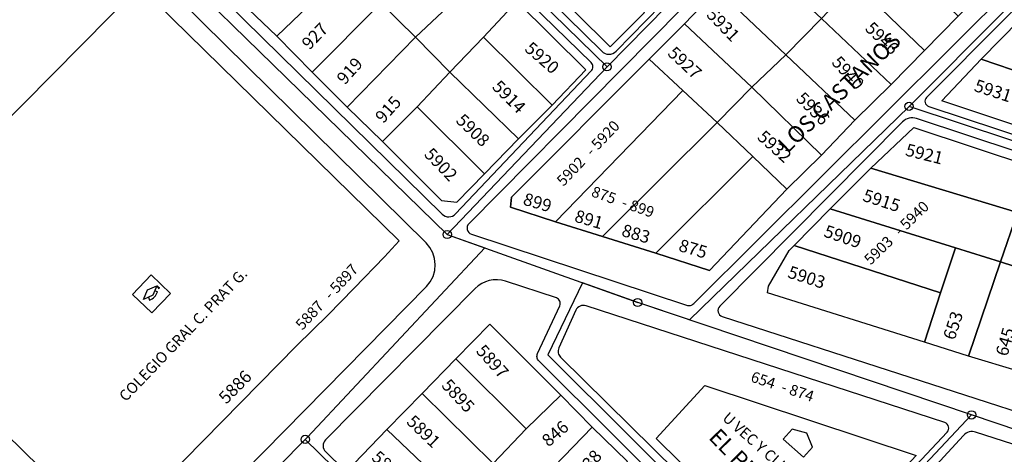
# Model space of a CAD drawing. Extents: x 341800 to 352600, y 6302200 to 6313675.
# Drawn here: x 347753 to 347935, y 6306692 to 6306773 of the extents above; entities that cross this region are included whole.
import ezdxf

# ---------------------------------------------------------------- set-up
doc = ezdxf.new("R2010")
doc.units = 0
doc.header["$MEASUREMENT"] = 0
doc.layers.get('0').update_dxf_attribs({"linetype": 'CONTINUOUS'})
for name, color, linetype in [('1010', 7, 'CONTINUOUS'), ('1400', 7, 'CONTINUOUS'), ('1500', 7, 'CONTINUOUS'), ('2000', 7, 'CONTINUOUS'), ('2510', 7, 'CONTINUOUS'), ('LIMITE_PREDIAL', 7, 'CONTINUOUS')]:
    doc.layers.add(name, color=color, linetype=linetype)

msp = doc.modelspace()

# ---------------------------------------------------------------- linework, layer by layer
at = {"color": 10}
for points in [[(347861.71, 6306763.86), (347781.44, 6306842.25)], [(347750.67, 6306812.55), (347832.25, 6306732.95)], [(347891.14, 6306793.82), (347861.71, 6306763.86)], [(347952.68, 6306791.95), (347917.43, 6306756.57)], [(347861.71, 6306763.86), (347832.25, 6306732.95)], [(347917.43, 6306756.57), (347876.91, 6306717.18), (347867.37, 6306720.4)], [(348010.83, 6306725.65), (347917.43, 6306756.57)], [(347832.25, 6306732.95), (347839.2, 6306730.46), (347806.46, 6306695.56), (347806.06, 6306695.16)], [(347832.25, 6306732.95), (347867.37, 6306720.4)], [(347867.37, 6306720.4), (347857.18, 6306724.04), (347850.77, 6306710.76), (347896.51, 6306665.18)], [(347928.96, 6306699.68), (347867.37, 6306720.4)], [(347896.51, 6306665.18), (347928.96, 6306699.68)], [(347994.59, 6306677.53), (347928.96, 6306699.68)], [(347806.06, 6306695.16), (347777.16, 6306665.86)], [(347806.06, 6306695.16), (347892.84, 6306610.4), (347889.14, 6306606.65)]]:
    msp.add_lwpolyline(points, dxfattribs=at)
at = {"color": 4}
for points in [[(347777.77, 6306718.49), (347774.2, 6306721.91), (347777.63, 6306725.48), (347781.2, 6306722.06), (347777.77, 6306718.49)], [(347776.22, 6306720.95), (347776.98, 6306722.72), (347778.67, 6306723.49), (347777.96, 6306721.77), (347776.23, 6306720.94)], [(347778.67, 6306723.49), (347779.05, 6306722.93)], [(347778.67, 6306723.49), (347779.07, 6306722.95)], [(347778.67, 6306723.49), (347779.09, 6306722.97)], [(347778.67, 6306723.49), (347779.13, 6306723.01)], [(347778.67, 6306723.49), (347779.14, 6306723.02)], [(347778.67, 6306723.49), (347779.16, 6306723.04)], [(347778.67, 6306723.49), (347779.2, 6306723.08)], [(347777.17, 6306721.39), (347777.32, 6306720.84)], [(347778.3, 6306722.59), (347778.79, 6306722.37)]]:
    msp.add_lwpolyline(points, dxfattribs=at)
at = {"color": 1}
msp.add_lwpolyline([(347895.89, 6306697.06), (347894.22, 6306695.19), (347897.96, 6306691.87), (347899.62, 6306693.74), (347898.58, 6306696.33), (347895.89, 6306697.06)], dxfattribs=at)
at = {"color": 4}
msp.add_arc((347776.57, 6306723.05), 2.33, 288.8759, 343.0959, dxfattribs=at)
at = {"layer": '1400', "color": 2}
for points in [[(347746, 6306802.95), (347749.7, 6306803.95), (347775.5, 6306778.75), (347823.4, 6306731.75), (347820.7, 6306728.85), (347815.1, 6306723.05), (347810.2, 6306718.05), (347804.5, 6306712.45), (347770, 6306677.35), (347721.9, 6306724.55), (347695.2, 6306750.75), (347746, 6306802.95)], [(347947, 6306793.7), (347933, 6306779.8), (347926.5, 6306773.2), (347920.3, 6306766.9), (347914.1, 6306760.6), (347907.4, 6306754), (347901.3, 6306747.6), (347894.9, 6306741.3), (347880.6, 6306726.3), (347870.7, 6306729.5), (347860.9, 6306732.6), (347852.2, 6306735.3), (347843.9, 6306738), (347844.1, 6306739.8), (347869.5, 6306765.3), (347876, 6306771.8), (347882, 6306778.1), (347888.4, 6306784.7), (347894.6, 6306791.4)], [(347923.45, 6306757.6), (347930.75, 6306765.3), (347937.85, 6306772.5), (347945.15, 6306779.9), (347952.35, 6306787), (347970.65, 6306780.9), (347979.15, 6306777.9), (347987.55, 6306775.1), (348006.85, 6306768.8), (348004.05, 6306760.4), (348000.85, 6306751.3), (347998.05, 6306743), (347995.05, 6306734.2), (347990.55, 6306735.4), (347968.35, 6306742.8), (347959.55, 6306745.7), (347950.85, 6306748.5), (347923.45, 6306757.6)], [(347868.6, 6306773.85), (347862.3, 6306767.55), (347849.8, 6306779.95)], [(347794.3, 6306775.7), (347800.8, 6306769.5), (347807.3, 6306762.9), (347813.8, 6306756.4), (347820.3, 6306750.1), (347831.2, 6306739.2), (347834, 6306738.9), (347839.1, 6306744.1), (347845.4, 6306750.6), (347851.6, 6306756.8), (347857.8, 6306763.3), (347845.1, 6306775.9)], [(347946, 6306704.9), (347937.8, 6306707.7), (347928.4, 6306710.5), (347920.3, 6306713.1), (347891.3, 6306722.2), (347891.5, 6306723.4), (347895.3, 6306730), (347896.2, 6306730.9), (347902.9, 6306737.7), (347910.4, 6306745.2), (347918.3, 6306752.7), (347940.2, 6306745.4), (347949.5, 6306742.4), (347957.3, 6306739.8), (347965.7, 6306737.1), (347974.8, 6306734.1), (347992.4, 6306728.5), (347993.1, 6306727.5), (347990.5, 6306719.6), (347987.7, 6306710.8), (347984.8, 6306702.1), (347982.1, 6306693.5), (347954.7, 6306702.1), (347946, 6306704.9)], [(347865.5, 6306691.1), (347859, 6306697.4), (347853.2, 6306703.3), (347840.1, 6306716.4), (347833.8, 6306710), (347827.6, 6306703.6), (347821.1, 6306697), (347815.1, 6306690.7)], [(347897.25, 6306669.2), (347870.75, 6306695.3), (347879.75, 6306705.1), (347918.75, 6306692.2), (347897.25, 6306669.2)]]:
    msp.add_lwpolyline(points, dxfattribs=at)
at = {"layer": '1500'}
for centre in [(347861.7, 6306763.86), (347917.42, 6306756.57), (347832.24, 6306732.95), (347867.36, 6306720.4), (347928.95, 6306699.68), (347806.05, 6306695.16)]:
    msp.add_circle(centre, 0.759, dxfattribs=at)
at = {"layer": '2000', "color": 1}
for points in [[(347784.4, 6306841.65), (347860.73, 6306766.72), (347861.02, 6306766.49), (347861.35, 6306766.32), (347861.7, 6306766.21), (347862.07, 6306766.18), (347862.44, 6306766.22), (347862.79, 6306766.33), (347863.12, 6306766.51), (347863.4, 6306766.75), (347888.33, 6306792.28)], [(347755, 6306811.6), (347831.3, 6306736.7), (347831.57, 6306736.49), (347831.87, 6306736.33), (347832.2, 6306736.23), (347832.54, 6306736.2), (347832.88, 6306736.24), (347833.21, 6306736.35), (347833.51, 6306736.52), (347833.77, 6306736.74), (347858.8, 6306763.1), (347858.93, 6306763.27), (347859.03, 6306763.46), (347859.09, 6306763.66), (347859.1, 6306763.88), (347859.08, 6306764.09), (347859.01, 6306764.29), (347858.91, 6306764.48), (347858.77, 6306764.64), (347782.6, 6306838.8)], [(347920.49, 6306820.19), (347836.23, 6306734.93), (347836.05, 6306734.7), (347835.94, 6306734.42), (347835.9, 6306734.13), (347835.93, 6306733.84), (347836.03, 6306733.56), (347836.21, 6306733.32), (347836.43, 6306733.13), (347836.7, 6306733), (347876.4, 6306719.9), (347876.57, 6306719.86), (347876.75, 6306719.84), (347876.92, 6306719.84), (347877.1, 6306719.87), (347877.27, 6306719.92), (347877.43, 6306720), (347877.57, 6306720.09), (347877.71, 6306720.21), (347948.9, 6306791.1)], [(347828.4, 6306723.35), (347829.1, 6306724.22), (347829.62, 6306725.21), (347829.94, 6306726.29), (347830.04, 6306727.4), (347829.92, 6306728.51), (347829.59, 6306729.58), (347829.05, 6306730.56), (347828.34, 6306731.42), (347749.9, 6306808.75)], [(347949.85, 6306787.6), (347920.65, 6306758.2), (347920.5, 6306758), (347920.4, 6306757.77), (347920.36, 6306757.52), (347920.39, 6306757.28), (347920.48, 6306757.04), (347920.62, 6306756.84), (347920.82, 6306756.68), (347921.04, 6306756.57), (348003.95, 6306729.2)], [(347918.82, 6306754.33), (347918.47, 6306754.41), (347918.12, 6306754.45), (347917.77, 6306754.44), (347917.42, 6306754.39), (347917.08, 6306754.28), (347916.76, 6306754.13), (347916.47, 6306753.93), (347916.2, 6306753.7), (347882.5, 6306719.7), (347882.33, 6306719.47), (347882.22, 6306719.21), (347882.17, 6306718.93), (347882.21, 6306718.64), (347882.31, 6306718.38), (347882.47, 6306718.15), (347882.69, 6306717.96), (347882.95, 6306717.84), (347986.77, 6306684.25)], [(347991.6, 6306686.7), (348004.02, 6306724.27), (348004.1, 6306724.61), (348004.11, 6306724.95), (348004.05, 6306725.29), (348003.92, 6306725.62), (348003.74, 6306725.91), (348003.5, 6306726.16), (348003.22, 6306726.36), (348002.9, 6306726.5), (347918.82, 6306754.33)], [(347776, 6306670.05), (347828.4, 6306723.35)], [(347849.14, 6306709.66), (347849.02, 6306709.8), (347848.92, 6306709.95), (347848.85, 6306710.12), (347848.81, 6306710.29), (347848.79, 6306710.47), (347848.8, 6306710.65), (347848.84, 6306710.83), (347848.9, 6306711), (347853, 6306719.8), (347853.07, 6306720.01), (347853.1, 6306720.23), (347853.08, 6306720.45), (347853.01, 6306720.66), (347852.9, 6306720.85), (347852.76, 6306721.02), (347852.58, 6306721.15), (347852.38, 6306721.24), (347842.97, 6306724.34), (347842.24, 6306724.53), (347841.49, 6306724.61), (347840.74, 6306724.59), (347839.99, 6306724.46), (347839.28, 6306724.24), (347838.6, 6306723.91), (347837.97, 6306723.5), (347837.4, 6306723), (347809.8, 6306695.1), (347809.61, 6306694.86), (347809.46, 6306694.59), (347809.38, 6306694.29), (347809.35, 6306693.99), (347809.38, 6306693.68), (347809.47, 6306693.39), (347809.62, 6306693.12), (347809.82, 6306692.88), (347890.82, 6306613.38)], [(347924.45, 6306696.5), (347924.61, 6306696.72), (347924.71, 6306696.97), (347924.74, 6306697.23), (347924.71, 6306697.5), (347924.61, 6306697.75), (347924.45, 6306697.97), (347924.24, 6306698.14), (347924, 6306698.25), (347857.85, 6306719.8), (347857.57, 6306719.86), (347857.29, 6306719.87), (347857.01, 6306719.83), (347856.75, 6306719.74), (347856.5, 6306719.61), (347856.28, 6306719.43), (347856.1, 6306719.21), (347855.96, 6306718.97), (347852.83, 6306712.03), (347852.75, 6306711.81), (347852.7, 6306711.58), (347852.69, 6306711.35), (347852.72, 6306711.11), (347852.78, 6306710.89), (347852.87, 6306710.67), (347853, 6306710.48), (347853.15, 6306710.3), (347895.85, 6306668.2)], [(347918, 6306641.1), (347849.14, 6306709.66)], [(347897.9, 6306668.24), (347924.45, 6306696.5)], [(347983.8, 6306679.1), (347929.7, 6306696.5), (347929.4, 6306696.57), (347929.1, 6306696.6), (347928.8, 6306696.59), (347928.5, 6306696.53), (347928.21, 6306696.43), (347927.94, 6306696.3), (347927.69, 6306696.12), (347927.47, 6306695.91), (347900.1, 6306666.2)]]:
    msp.add_lwpolyline(points, dxfattribs=at)
at = {"layer": 'LIMITE_PREDIAL', "color": 4}
for points in [[(347721.9, 6306724.55), (347775.5, 6306778.75), (347749.7, 6306803.95), (347746, 6306802.95), (347695.2, 6306750.75), (347721.9, 6306724.55)], [(347832.5, 6306788.5), (347820, 6306775.6), (347826.4, 6306769.3), (347839.4, 6306781.6), (347832.5, 6306788.5)], [(347800.8, 6306769.5), (347813.7, 6306781.9), (347807, 6306788.3), (347794.3, 6306775.7), (347800.8, 6306769.5)], [(347862.3, 6306767.55), (347849.8, 6306779.95), (347856, 6306786.05), (347868.6, 6306773.85), (347862.3, 6306767.55)], [(347926.5, 6306773.2), (347913.6, 6306785.6), (347907.4, 6306779.3), (347920.3, 6306766.9), (347926.5, 6306773.2)], [(347882, 6306778.1), (347894.7, 6306766.1), (347901.3, 6306772.8), (347888.4, 6306784.7), (347882, 6306778.1)], [(347807.3, 6306762.9), (347820, 6306775.6), (347813.7, 6306781.9), (347800.8, 6306769.5), (347807.3, 6306762.9)], [(347839.4, 6306781.6), (347826.4, 6306769.3), (347832.7, 6306762.9), (347838.9, 6306769.3), (347845.1, 6306775.9), (347839.4, 6306781.6)], [(347770, 6306677.35), (347721.9, 6306724.55), (347775.5, 6306778.75), (347823.4, 6306731.75), (347820.7, 6306728.85), (347815.1, 6306723.05), (347810.2, 6306718.05), (347804.5, 6306712.45), (347770, 6306677.35)], [(347882, 6306778.1), (347894.7, 6306766.1), (347888.4, 6306760.1), (347876, 6306771.8), (347882, 6306778.1)], [(347920.3, 6306766.9), (347907.4, 6306779.3), (347901.3, 6306772.8), (347914.1, 6306760.6), (347920.3, 6306766.9)], [(347851.6, 6306756.8), (347838.9, 6306769.3), (347845.1, 6306775.9), (347857.8, 6306763.3), (347851.6, 6306756.8)], [(347813.8, 6306756.4), (347826.4, 6306769.3), (347820, 6306775.6), (347807.3, 6306762.9), (347813.8, 6306756.4)], [(347914.1, 6306760.6), (347901.3, 6306772.8), (347894.7, 6306766.1), (347907.4, 6306754), (347914.1, 6306760.6)], [(347937.85, 6306772.5), (347956.85, 6306766.1), (347953.85, 6306757.4), (347930.75, 6306765.3), (347937.85, 6306772.5)], [(347869.5, 6306765.3), (347875.7, 6306759.5), (347882, 6306753.6), (347888.4, 6306760.1), (347876, 6306771.8), (347869.5, 6306765.3)], [(347820.3, 6306750.1), (347826.7, 6306756.5), (347832.7, 6306762.9), (347826.4, 6306769.3), (347813.8, 6306756.4), (347820.3, 6306750.1)], [(347851.6, 6306756.8), (347838.9, 6306769.3), (347832.7, 6306762.9), (347845.4, 6306750.6), (347851.6, 6306756.8)], [(347852.2, 6306735.3), (347875.7, 6306759.5), (347869.5, 6306765.3), (347844.1, 6306739.8), (347843.9, 6306738), (347852.2, 6306735.3)], [(347907.4, 6306754), (347894.7, 6306766.1), (347888.4, 6306760.1), (347901.3, 6306747.6), (347907.4, 6306754)], [(347930.75, 6306765.3), (347953.85, 6306757.4), (347950.85, 6306748.5), (347923.45, 6306757.6), (347930.75, 6306765.3)], [(347845.4, 6306750.6), (347832.7, 6306762.9), (347826.7, 6306756.5), (347839.1, 6306744.1), (347845.4, 6306750.6)], [(347860.9, 6306732.6), (347882, 6306753.6), (347875.7, 6306759.5), (347852.2, 6306735.3), (347860.9, 6306732.6)], [(347901.3, 6306747.6), (347888.4, 6306760.1), (347882, 6306753.6), (347888.6, 6306747.3), (347894.9, 6306741.3), (347901.3, 6306747.6)], [(347839.1, 6306744.1), (347826.7, 6306756.5), (347820.3, 6306750.1), (347831.2, 6306739.2), (347834, 6306738.9), (347839.1, 6306744.1)], [(347870.7, 6306729.5), (347888.6, 6306747.3), (347882, 6306753.6), (347860.9, 6306732.6), (347870.7, 6306729.5)], [(347918.3, 6306752.7), (347940.2, 6306745.4), (347937.4, 6306737), (347910.4, 6306745.2), (347918.3, 6306752.7)], [(347880.6, 6306726.3), (347894.9, 6306741.3), (347888.6, 6306747.3), (347870.7, 6306729.5), (347880.6, 6306726.3)], [(347910.4, 6306745.2), (347937.4, 6306737), (347934.3, 6306727.9), (347926, 6306730.5), (347902.9, 6306737.7), (347910.4, 6306745.2)], [(347949.5, 6306742.4), (347943.6, 6306724.9), (347934.3, 6306727.9), (347937.4, 6306737), (347940.2, 6306745.4), (347949.5, 6306742.4)], [(347902.9, 6306737.7), (347926, 6306730.5), (347923.2, 6306722.2), (347896.2, 6306730.9), (347902.9, 6306737.7)], [(347896.2, 6306730.9), (347923.2, 6306722.2), (347920.3, 6306713.1), (347891.3, 6306722.2), (347891.5, 6306723.4), (347895.3, 6306730), (347896.2, 6306730.9)], [(347920.3, 6306713.1), (347923.2, 6306722.2), (347926, 6306730.5), (347934.3, 6306727.9), (347928.4, 6306710.5), (347920.3, 6306713.1)], [(347928.4, 6306710.5), (347934.3, 6306727.9), (347943.6, 6306724.9), (347937.8, 6306707.7), (347928.4, 6306710.5)], [(347833.8, 6306710), (347846.8, 6306697.1), (347853.2, 6306703.3), (347840.1, 6306716.4), (347833.8, 6306710)], [(347827.6, 6306703.6), (347840.7, 6306690.7), (347846.8, 6306697.1), (347833.8, 6306710), (347827.6, 6306703.6)], [(347918.75, 6306692.2), (347897.25, 6306669.2), (347870.75, 6306695.3), (347879.75, 6306705.1), (347918.75, 6306692.2)], [(347821.1, 6306697), (347834.3, 6306684.4), (347840.7, 6306690.7), (347827.6, 6306703.6), (347821.1, 6306697)], [(347853.2, 6306703.3), (347846.8, 6306697.1), (347840.7, 6306690.7), (347846.7, 6306684.7), (347859, 6306697.4), (347853.2, 6306703.3)], [(347821.1, 6306697), (347834.3, 6306684.4), (347827.9, 6306678.1), (347815.1, 6306690.7), (347821.1, 6306697)], [(347859, 6306697.4), (347846.7, 6306684.7), (347853.2, 6306678.3), (347865.5, 6306691.1), (347859, 6306697.4)]]:
    msp.add_lwpolyline(points, dxfattribs=at)

# ---------------------------------------------------------------- texts
at = {"color": 4}
for s, rotation, p in [('COLEGIO DESARROLLO LENGUA', 11.0008, (347728.38, 6306769.45)), ('COLEGIO GRAL C. PRAT G.', 46.1804, (347772.95, 6306701.99))]:
    msp.add_text(s, height=2, rotation=rotation, dxfattribs=at).set_placement(p)
at = {"color": 10}
for s, rotation, p in [('LOS CASTANOS', 44.175, (347894.99, 6306747.8)), ('EL PINCOY', 314.3819, (347880.29, 6306695.37))]:
    msp.add_text(s, height=3, rotation=rotation, dxfattribs=at).set_placement(p)
at = {"color": 1}
msp.add_text('U VEC Y CLUB DPTO', height=2, rotation=318.3353, dxfattribs=at).set_placement((347882.84, 6306698.88))
at = {"layer": '1010', "color": 10}
for s, rotation, p in [(' - 5920', 46.3523, (347858.55, 6306746.85)), ('5902', 46.3523, (347853.67, 6306741.72)), ('875', 340.3369, (347858.66, 6306740.04)), (' - 899', 340.3369, (347863.65, 6306738.26)), (' - 5940', 44.175, (347915.39, 6306732.14)), ('5903', 44.175, (347910.32, 6306727.2)), (' - 5897', 46.8107, (347810.36, 6306720.35)), ('5887', 46.8107, (347805.52, 6306715.18)), ('654', 341.4828, (347888.06, 6306705.87)), (' - 874', 341.4828, (347893.1, 6306704.19))]:
    msp.add_text(s, height=2, rotation=rotation, dxfattribs=at).set_placement(p)
at = {"layer": '2510', "color": 4}
for s, rotation, p in [('5931', 313.9809, (347879.9, 6306773.31)), ('5946', 315.9862, (347909.16, 6306770.74)), ('927', 46.0085, (347806.83, 6306766.86)), ('5920', 319.0229, (347846.36, 6306766.94)), ('5927', 317.0175, (347872.73, 6306766.15)), ('919', 48.0139, (347813.35, 6306760.41)), ('5940', 311.9755, (347903, 6306764.57)), ('5914', 315.0122, (347840.37, 6306760)), ('5931', 341.9985, (347929.26, 6306759.44)), ('915', 48.0139, (347820.45, 6306753.31)), ('5936', 315.0122, (347896.42, 6306757.82)), ('5908', 315.9862, (347833.69, 6306753.78)), ('5932', 317.9916, (347889.26, 6306750.66)), ('5902', 313.9809, (347827.84, 6306747.57)), ('5921', 346.0092, (347916.6, 6306747.53)), ('5915', 341.9985, (347908.71, 6306739.19)), ('899', 343.6028, (347846.07, 6306738.49)), ('891', 343.6028, (347855.55, 6306735.36)), ('883', 343.6028, (347864.24, 6306732.72)), ('5909', 341.0245, (347901.53, 6306732.61)), ('875', 343.6028, (347874.76, 6306729.95)), ('5903', 341.9985, (347894.88, 6306725.05)), ('653', 72.0208, (347925.82, 6306713.33)), ('645', 74.0261, (347935.54, 6306710.34)), ('5897', 311.9755, (347837.41, 6306711.36)), ('5886', 45.4356, (347791.49, 6306701.55)), ('5895', 313.0068, (347831.05, 6306704.98)), ('5891', 315.9862, (347824.57, 6306698.23)), ('846', 41.0238, (347850.93, 6306693.66)), ('5887', 319.0229, (347818.12, 6306691.56)), ('838', 48.0139, (347857.44, 6306688.05))]:
    msp.add_text(s, height=2.3, rotation=rotation, dxfattribs=at).set_placement(p)

doc.saveas('drawing.dxf')
